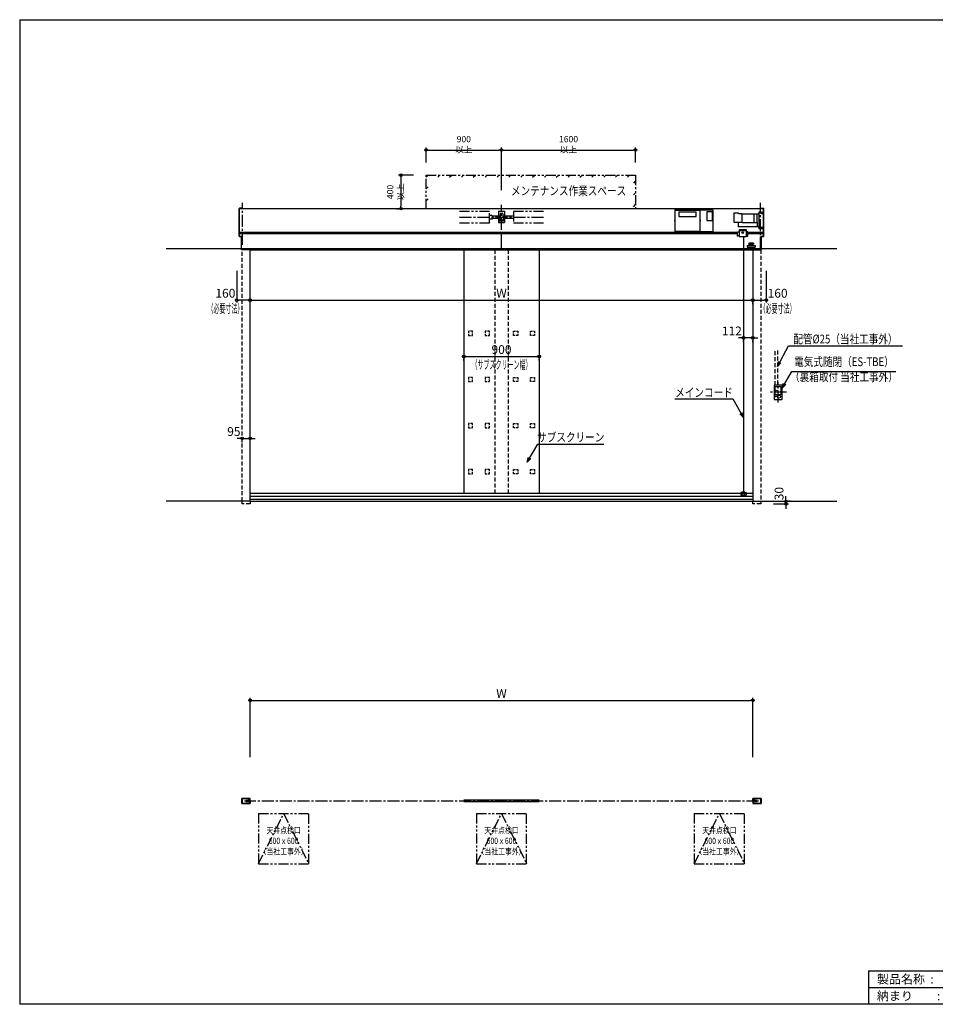
# Model space of a CAD drawing. Units: millimetres. Extents: x 0 to 16436, y 0 to 11745.
# Drawn here: x 0 to 10927, y 0 to 11745 of the extents above; entities that cross this region are included whole.
import ezdxf
from ezdxf.enums import TextEntityAlignment as Align

# ---------------------------------------------------------------- set-up
doc = ezdxf.new("R2010")
doc.units = ezdxf.units.MM
doc.header["$LTSCALE"] = 7.5
for name, pattern in [('CENTER2', [28.575, 19.05, -3.175, 3.175, -3.175]), ('HIDDEN', [9.525, 6.35, -3.175]), ('HIDDEN2', [4.7625, 3.175, -1.5875]), ('PHANTOM2', [31.75, 15.875, -3.175, 3.175, -3.175, 3.175, -3.175])]:
    doc.linetypes.add(name, pattern=pattern)
for name, color, linetype in [('06_TOYO', 7, 'Continuous'), ('10_文字', 1, 'Continuous'), ('11_寸法', 2, 'Continuous'), ('12_引出線', 2, 'Continuous')]:
    doc.layers.add(name, color=color, linetype=linetype)
doc.styles.get("Standard").update_dxf_attribs({"font": 'romans.shx', "bigfont": 'bigfont.shx'})
doc.styles.add('横文字', font='romans.shx', dxfattribs={"width": 0.8, "bigfont": 'extfont.shx'})
doc.dimstyles.new('Text_Leader_030', dxfattribs={"dimscale": 30, "dimtxt": 3.5, "dimasz": 2, "dimexe": 1, "dimexo": 5, "dimgap": 1, "dimtad": 1, "dimdsep": 46, "dimtxsty": '横文字', "dimblk": 'ORIGIN', "dimcen": 1, "dimclrd": 2, "dimclre": 2, "dimclrt": 4, "dimadec": 1, "dimazin": 2, "dimtfac": 1, "dimtix": 1, "dimtmove": 2, "dimatfit": 3, "dimldrblk": 'OPEN30', "dimfxl": 0, "dimtolj": 2, "dimarcsym": 0})
doc.dimstyles.new('Toyo_Dim_030', dxfattribs={"dimscale": 30, "dimtxt": 3.5, "dimasz": 1, "dimexe": 1, "dimexo": 5, "dimgap": 1, "dimtad": 1, "dimdsep": 46, "dimtxsty": '横文字', "dimblk": 'ORIGIN', "dimcen": 1, "dimclrd": 2, "dimclre": 2, "dimclrt": 4, "dimadec": 1, "dimazin": 2, "dimtfac": 1, "dimtix": 1, "dimtmove": 2, "dimatfit": 3, "dimldrblk": 'OPEN30', "dimfxl": 0, "dimtolj": 2, "dimarcsym": 0})

# ---------------------------------------------------------------- blocks, each defined once
blk = doc.blocks.new('_Origin')
at = {"color": 0, "linetype": 'ByBlock', "lineweight": -2}
blk.add_line((0, 0), (-1, 0), dxfattribs=at)
blk.add_circle((0, 0), 0.5, dxfattribs=at)
blk = doc.blocks.new('*D7')
at = {"layer": '11_寸法', "color": 7, "lineweight": -2, "transparency": 16777216}
for p, q in [((2750, 2950), (2750, 3655)), ((8750, 2950), (8750, 3655)), ((2780, 3625), (8720, 3625))]:
    blk.add_line(p, q, dxfattribs=at)
at = {"layer": 'Defpoints', "color": 0, "transparency": 16777216}
for p in [(8750, 3625), (2750, 2800), (8750, 2800)]:
    blk.add_point(p, dxfattribs=at)
at = {"layer": '11_寸法', "color": 7, "lineweight": -2, "transparency": 16777216, "xscale": 30, "yscale": 30, "zscale": 30, "rotation": 180}
blk.add_blockref('_Origin', (2750, 3625), dxfattribs=at)
at = {"layer": '11_寸法', "color": 7, "lineweight": -2, "transparency": 16777216, "xscale": 30, "yscale": 30, "zscale": 30}
blk.add_blockref('_Origin', (8750, 3625), dxfattribs=at)
at = {"layer": '11_寸法', "color": 7, "transparency": 16777216, "insert": (5750, 3707.5), "char_height": 105, "attachment_point": 5, "style": '横文字'}
blk.add_mtext('\\A2;W', dxfattribs=at)
blk = doc.blocks.new('_Open30')
at = {"color": 0, "linetype": 'ByBlock', "lineweight": -2}
for p, q in [((-1, 0.27), (0, 0)), ((0, 0), (-1, -0.27)), ((0, 0), (-1, 0))]:
    blk.add_line(p, q, dxfattribs=at)
blk = doc.blocks.new('*D11')
at = {"layer": '11_寸法', "color": 7, "lineweight": -2, "transparency": 16777216}
for p, q in [((8910, 8750), (8910, 8370)), ((8750, 8350), (8750, 8370)), ((8780, 8400), (8880, 8400))]:
    blk.add_line(p, q, dxfattribs=at)
at = {"layer": 'Defpoints', "color": 0, "transparency": 16777216}
for p in [(8910, 8900), (8750, 8500), (8910, 8400)]:
    blk.add_point(p, dxfattribs=at)
at = {"layer": '11_寸法', "color": 7, "lineweight": -2, "transparency": 16777216, "xscale": 30, "yscale": 30, "zscale": 30, "rotation": 180}
blk.add_blockref('_Origin', (8750, 8400), dxfattribs=at)
at = {"layer": '11_寸法', "color": 7, "lineweight": -2, "transparency": 16777216, "xscale": 30, "yscale": 30, "zscale": 30}
blk.add_blockref('_Origin', (8910, 8400), dxfattribs=at)
at = {"layer": '11_寸法', "color": 7, "transparency": 16777216, "insert": (9045, 8482), "char_height": 105, "attachment_point": 5, "style": '横文字'}
blk.add_mtext('\\A2;160', dxfattribs=at)
blk = doc.blocks.new('*D12')
at = {"layer": '11_寸法', "color": 7, "lineweight": -2, "transparency": 16777216}
for p, q in [((2625, 6750), (2595, 6750)), ((2655, 6750), (2750, 6750)), ((2655, 6700), (2655, 6720)), ((2750, 6700), (2750, 6720)), ((2780, 6750), (2810, 6750))]:
    blk.add_line(p, q, dxfattribs=at)
at = {"layer": 'Defpoints', "color": 0, "transparency": 16777216}
for p in [(2655, 6850), (2750, 6850), (2750, 6750)]:
    blk.add_point(p, dxfattribs=at)
at = {"layer": '11_寸法', "color": 7, "lineweight": -2, "transparency": 16777216, "xscale": 30, "yscale": 30, "zscale": 30}
blk.add_blockref('_Origin', (2655, 6750), dxfattribs=at)
at = {"layer": '11_寸法', "color": 7, "lineweight": -2, "transparency": 16777216, "xscale": 30, "yscale": 30, "zscale": 30, "rotation": 180}
blk.add_blockref('_Origin', (2750, 6750), dxfattribs=at)
at = {"layer": '11_寸法', "color": 7, "transparency": 16777216, "insert": (2556, 6832), "char_height": 105, "attachment_point": 5, "style": '横文字'}
blk.add_mtext('\\A2;95', dxfattribs=at)
blk = doc.blocks.new('*D13')
at = {"layer": '11_寸法', "color": 7, "lineweight": -2, "transparency": 16777216}
for p, q in [((8608, 7950), (8578, 7950)), ((8750, 7950), (8638, 7950)), ((8638, 7900), (8638, 7920)), ((8750, 7900), (8750, 7920)), ((8780, 7950), (8810, 7950))]:
    blk.add_line(p, q, dxfattribs=at)
at = {"layer": 'Defpoints', "color": 0, "transparency": 16777216}
for p in [(8638, 8050), (8750, 8050), (8638, 7950)]:
    blk.add_point(p, dxfattribs=at)
at = {"layer": '11_寸法', "color": 7, "lineweight": -2, "transparency": 16777216, "xscale": 30, "yscale": 30, "zscale": 30}
blk.add_blockref('_Origin', (8638, 7950), dxfattribs=at)
at = {"layer": '11_寸法', "color": 7, "lineweight": -2, "transparency": 16777216, "xscale": 30, "yscale": 30, "zscale": 30, "rotation": 180}
blk.add_blockref('_Origin', (8750, 7950), dxfattribs=at)
at = {"layer": '11_寸法', "color": 7, "transparency": 16777216, "insert": (8499, 8032), "char_height": 105, "attachment_point": 5, "style": '横文字'}
blk.add_mtext('\\A2;112', dxfattribs=at)
blk = doc.blocks.new('*D14')
at = {"layer": '11_寸法', "color": 7, "lineweight": -2, "transparency": 16777216}
for p, q in [((2590, 8750), (2590, 8370)), ((2720, 8400), (2620, 8400)), ((2750, 8350), (2750, 8370))]:
    blk.add_line(p, q, dxfattribs=at)
at = {"layer": 'Defpoints', "color": 0, "transparency": 16777216}
for p in [(2590, 8900), (2750, 8500), (2590, 8400)]:
    blk.add_point(p, dxfattribs=at)
at = {"layer": '11_寸法', "color": 7, "lineweight": -2, "transparency": 16777216, "xscale": 30, "yscale": 30, "zscale": 30, "rotation": 180}
blk.add_blockref('_Origin', (2590, 8400), dxfattribs=at)
at = {"layer": '11_寸法', "color": 7, "lineweight": -2, "transparency": 16777216, "xscale": 30, "yscale": 30, "zscale": 30}
blk.add_blockref('_Origin', (2750, 8400), dxfattribs=at)
at = {"layer": '11_寸法', "color": 7, "transparency": 16777216, "insert": (2455, 8482), "char_height": 105, "attachment_point": 5, "style": '横文字'}
blk.add_mtext('\\A2;160', dxfattribs=at)
blk = doc.blocks.new('*D15')
at = {"layer": '11_寸法', "color": 7, "lineweight": -2, "transparency": 16777216}
for p, q in [((9145, 6030), (9145, 6060)), ((9145, 5970), (9145, 6000)), ((9195, 6000), (9175, 6000)), ((8995, 5970), (9175, 5970)), ((9145, 5940), (9145, 5910))]:
    blk.add_line(p, q, dxfattribs=at)
at = {"layer": 'Defpoints', "color": 0, "transparency": 16777216}
for p in [(9045, 6000), (9145, 6000), (8845, 5970)]:
    blk.add_point(p, dxfattribs=at)
at = {"layer": '11_寸法', "color": 7, "lineweight": -2, "transparency": 16777216, "xscale": 30, "yscale": 30, "zscale": 30}
for p, rotation in [((9145, 6000), 270), ((9145, 5970), 90)]:
    blk.add_blockref('_Origin', p, dxfattribs=dict(at, rotation=rotation))
at = {"layer": '11_寸法', "color": 7, "transparency": 16777216, "insert": (9062, 6092), "char_height": 105, "attachment_point": 5, "rotation": 90, "style": '横文字'}
blk.add_mtext('\\A2;30', dxfattribs=at)
blk = doc.blocks.new('*D16')
at = {"layer": '11_寸法', "color": 7, "lineweight": -2, "transparency": 16777216}
for p, q in [((4850, 10040), (4850, 10220)), ((5750, 9710), (5750, 10220)), ((4880, 10190), (5720, 10190))]:
    blk.add_line(p, q, dxfattribs=at)
at = {"layer": 'Defpoints', "color": 0, "transparency": 16777216}
for p in [(5750, 10190), (4850, 9890), (5750, 9560)]:
    blk.add_point(p, dxfattribs=at)
at = {"layer": '11_寸法', "color": 7, "lineweight": -2, "transparency": 16777216, "xscale": 30, "yscale": 30, "zscale": 30, "rotation": 180}
blk.add_blockref('_Origin', (4850, 10190), dxfattribs=at)
at = {"layer": '11_寸法', "color": 7, "lineweight": -2, "transparency": 16777216, "xscale": 30, "yscale": 30, "zscale": 30}
blk.add_blockref('_Origin', (5750, 10190), dxfattribs=at)
at = {"layer": '11_寸法', "color": 7, "transparency": 16777216, "insert": (5300, 10258), "char_height": 75, "attachment_point": 5, "style": '横文字'}
blk.add_mtext('\\A2;900 以上', dxfattribs=at)
blk = doc.blocks.new('*D17')
at = {"layer": '11_寸法', "color": 7, "lineweight": -2, "transparency": 16777216}
for p, q in [((5750, 9710), (5750, 10220)), ((7350, 10040), (7350, 10220)), ((5780, 10190), (7320, 10190))]:
    blk.add_line(p, q, dxfattribs=at)
at = {"layer": 'Defpoints', "color": 0, "transparency": 16777216}
for p in [(7350, 10190), (7350, 9890), (5750, 9560)]:
    blk.add_point(p, dxfattribs=at)
at = {"layer": '11_寸法', "color": 7, "lineweight": -2, "transparency": 16777216, "xscale": 30, "yscale": 30, "zscale": 30, "rotation": 180}
blk.add_blockref('_Origin', (5750, 10190), dxfattribs=at)
at = {"layer": '11_寸法', "color": 7, "lineweight": -2, "transparency": 16777216, "xscale": 30, "yscale": 30, "zscale": 30}
blk.add_blockref('_Origin', (7350, 10190), dxfattribs=at)
at = {"layer": '11_寸法', "color": 7, "transparency": 16777216, "insert": (6550, 10258), "char_height": 75, "attachment_point": 5, "style": '横文字'}
blk.add_mtext('\\A2;1600 以上', dxfattribs=at)
blk = doc.blocks.new('*D18')
at = {"layer": '11_寸法', "color": 7, "lineweight": -2, "transparency": 16777216}
for p, q in [((4700, 9890), (4520, 9890)), ((4550, 9860), (4550, 9520)), ((4500, 9490), (4520, 9490))]:
    blk.add_line(p, q, dxfattribs=at)
at = {"layer": 'Defpoints', "color": 0, "transparency": 16777216}
for p in [(4850, 9890), (4550, 9490), (4650, 9490)]:
    blk.add_point(p, dxfattribs=at)
at = {"layer": '11_寸法', "color": 7, "lineweight": -2, "transparency": 16777216, "xscale": 30, "yscale": 30, "zscale": 30}
for p, rotation in [((4550, 9890), 90), ((4550, 9490), 270)]:
    blk.add_blockref('_Origin', p, dxfattribs=dict(at, rotation=rotation))
at = {"layer": '11_寸法', "color": 7, "transparency": 16777216, "insert": (4483, 9690), "char_height": 75, "attachment_point": 5, "rotation": 90, "style": '横文字'}
blk.add_mtext('\\A2;400 以上', dxfattribs=at)
blk = doc.blocks.new('*D19')
at = {"layer": '11_寸法', "color": 7, "lineweight": -2, "transparency": 16777216}
for p, q in [((2750, 8350), (2750, 8370)), ((2780, 8400), (8720, 8400)), ((8750, 8350), (8750, 8370))]:
    blk.add_line(p, q, dxfattribs=at)
at = {"layer": 'Defpoints', "color": 0, "transparency": 16777216}
for p in [(2750, 8500), (8750, 8500), (8750, 8400)]:
    blk.add_point(p, dxfattribs=at)
at = {"layer": '11_寸法', "color": 7, "lineweight": -2, "transparency": 16777216, "xscale": 30, "yscale": 30, "zscale": 30, "rotation": 180}
blk.add_blockref('_Origin', (2750, 8400), dxfattribs=at)
at = {"layer": '11_寸法', "color": 7, "lineweight": -2, "transparency": 16777216, "xscale": 30, "yscale": 30, "zscale": 30}
blk.add_blockref('_Origin', (8750, 8400), dxfattribs=at)
at = {"layer": '11_寸法', "color": 7, "transparency": 16777216, "insert": (5750, 8482.5), "char_height": 105, "attachment_point": 5, "style": '横文字'}
blk.add_mtext('\\A2;W', dxfattribs=at)
blk = doc.blocks.new('*D20')
at = {"layer": '11_寸法', "color": 7, "lineweight": -2, "transparency": 16777216}
for p, q in [((5300, 7678), (5300, 7698)), ((5330, 7728), (6170, 7728)), ((6200, 7678), (6200, 7698))]:
    blk.add_line(p, q, dxfattribs=at)
at = {"layer": 'Defpoints', "color": 0, "transparency": 16777216}
for p in [(5300, 7828), (6200, 7828), (6200, 7728)]:
    blk.add_point(p, dxfattribs=at)
at = {"layer": '11_寸法', "color": 7, "lineweight": -2, "transparency": 16777216, "xscale": 30, "yscale": 30, "zscale": 30, "rotation": 180}
blk.add_blockref('_Origin', (5300, 7728), dxfattribs=at)
at = {"layer": '11_寸法', "color": 7, "lineweight": -2, "transparency": 16777216, "xscale": 30, "yscale": 30, "zscale": 30}
blk.add_blockref('_Origin', (6200, 7728), dxfattribs=at)
at = {"layer": '11_寸法', "color": 7, "transparency": 16777216, "insert": (5750, 7810), "char_height": 105, "attachment_point": 5, "style": '横文字'}
blk.add_mtext('\\A2;900', dxfattribs=at)

msp = doc.modelspace()

# ---------------------------------------------------------------- linework, layer by layer
for p, q in [((0, 11745), (16380, 11745)), ((0, 11745), (0, 0)), ((10130, 400), (10130, 0)), ((10130, 400), (16380, 400)), ((10130, 200), (13880, 200)), ((16380, 0), (0, 0))]:
    msp.add_line(p, q)
at = {"layer": '06_TOYO', "color": 7, "linetype": 'PHANTOM2'}
for p, q in [((4850, 9490.1), (4850, 9890.1)), ((4850, 9890.1), (7350, 9890.1)), ((7350, 9890.1), (7350, 9490.1)), ((5607, 9457.9), (5250, 9457.9)), ((5607, 9318.1), (5607, 9457.9)), ((5637, 9410.5), (5607, 9410.5)), ((5637, 9410.5), (5637, 9365.5)), ((5734.381, 9403), (5637, 9403)), ((5712.5, 9462.6), (5787.5, 9462.6)), ((5712.5, 9462.6), (5712.5, 9403)), ((5735.804, 9430.606), (5732, 9356.8)), ((5760.201, 9434.4), (5739.799, 9434.4)), ((5764.196, 9430.606), (5768, 9356.8)), ((5893, 9403), (5765.619, 9403)), ((5787.5, 9462.6), (5787.5, 9403)), ((6250, 9457.9), (5893, 9457.9)), ((5893, 9457.9), (5893, 9318.1)), ((5607, 9318.1), (5250, 9318.1)), ((5637, 9365.5), (5607, 9365.5)), ((5732.835, 9373), (5637, 9373)), ((5712.5, 9373), (5712.5, 9327.6)), ((5712.5, 9327.6), (5787.5, 9327.6)), ((5728, 9340.8), (5728, 9352.8)), ((5772, 9340.8), (5728, 9340.8)), ((5732, 9356.8), (5768, 9356.8)), ((5893, 9373), (5767.165, 9373)), ((5772, 9352.8), (5772, 9340.8)), ((5787.5, 9373), (5787.5, 9327.6)), ((6250, 9318.1), (5893, 9318.1)), ((2850, 1675), (3150, 2275)), ((2850, 2275), (2850, 1675)), ((2850, 2275), (3450, 2275)), ((3150, 2275), (3450, 1675)), ((3450, 1675), (3450, 2275)), ((5450, 1675), (5750, 2275)), ((5450, 2275), (5450, 1675)), ((5450, 2275), (6050, 2275)), ((5750, 2275), (6050, 1675)), ((6050, 1675), (6050, 2275)), ((8050, 1675), (8350, 2275)), ((8050, 2275), (8050, 1675)), ((8050, 2275), (8650, 2275)), ((8350, 2275), (8650, 1675)), ((8650, 1675), (8650, 2275)), ((2850, 1675), (3450, 1675)), ((5450, 1675), (6050, 1675)), ((8050, 1675), (8650, 1675))]:
    msp.add_line(p, q, dxfattribs=at)
at = {"layer": '06_TOYO', "color": 7}
for p, q in [((4850, 9867.055), (4873.045, 9890.1)), ((4989.466, 9865.1), (5014.466, 9890.1)), ((5130.888, 9865.1), (5155.888, 9890.1)), ((5272.309, 9865.1), (5297.309, 9890.1)), ((5413.73, 9865.1), (5438.73, 9890.1)), ((5555.152, 9865.1), (5580.152, 9890.1)), ((5696.573, 9865.1), (5721.573, 9890.1)), ((5837.994, 9865.1), (5862.994, 9890.1)), ((5979.416, 9865.1), (6004.416, 9890.1)), ((6120.837, 9865.1), (6145.837, 9890.1)), ((6262.258, 9865.1), (6287.258, 9890.1)), ((6403.68, 9865.1), (6428.68, 9890.1)), ((6545.101, 9865.1), (6570.101, 9890.1)), ((6686.523, 9865.1), (6711.523, 9890.1)), ((6827.944, 9865.1), (6852.944, 9890.1)), ((6969.365, 9865.1), (6994.365, 9890.1)), ((7110.787, 9865.1), (7135.787, 9890.1)), ((7277.208, 9890.1), (7252.208, 9865.1)), ((4850, 9725.634), (4875, 9750.634)), ((7350, 9821.471), (7325, 9796.471)), ((7350, 9680.049), (7325, 9655.049)), ((4850, 9584.212), (4875, 9609.212)), ((7325, 9513.628), (7350, 9538.628)), ((8876.8, 9490.1), (2623.2, 9490.1)), ((7818, 9475.05), (8270, 9475.05)), ((7820, 9473.05), (7820, 9223.05)), ((7864.583, 9454.485), (7864.583, 9395.735)), ((7864.583, 9454.485), (8074.583, 9454.485)), ((8074.583, 9395.735), (8074.583, 9454.488)), ((8199.736, 9453.509), (8199.75, 9348.579)), ((8269.75, 9453.509), (8199.736, 9453.509)), ((8270, 9475.05), (8270, 9220.05)), ((8521.2, 9442.65), (8578.01, 9442.65)), ((8521.2, 9442.65), (8521.2, 9328.65)), ((8578.01, 9432.65), (8578.01, 9442.65)), ((8578.01, 9432.65), (8623, 9432.65)), ((8623, 9325.65), (8623, 9432.65)), ((8819.3, 9424.55), (8623, 9424.55)), ((8764.3, 9325.65), (8764.3, 9424.55)), ((8801.3, 9325.65), (8801.3, 9424.55)), ((8819.3, 9449.1), (8819.3, 9250.696)), ((8850.3, 9449.1), (8819.3, 9449.1)), ((8850.3, 9428.35), (8850.3, 9449.1)), ((8850.3, 9447.95), (8876.8, 9447.95)), ((8876.8, 9428.35), (8850.3, 9428.35)), ((8876.8, 9447.95), (8876.8, 9428.35)), ((7820, 9353.05), (7815, 9352.05)), ((7815, 9352.05), (7815, 9344.05)), ((7820, 9343.05), (7815, 9344.05)), ((7864.583, 9395.735), (8074.583, 9395.735)), ((8120, 9353.05), (8125, 9352.05)), ((8120, 9343.05), (8125, 9344.05)), ((8125, 9344.05), (8125, 9352.05)), ((8199.75, 9348.579), (8269.75, 9348.579)), ((8521.2, 9328.4), (8623, 9328.4)), ((8575.285, 9328.4), (8575.285, 9273.65)), ((8623, 9325.65), (8805.8, 9325.65)), ((8805.8, 9273.65), (8805.8, 9325.65)), ((8565.5, 9205), (2623.2, 9205)), ((8565.5, 9190), (2623.2, 9190)), ((2624.8, 9163.2), (2650, 9163.2)), ((2650, 9163.2), (2650, 9160)), ((5750, 9000), (5750, 9190)), ((7818, 9220.05), (8270, 9220.05)), ((8565.5, 9163.4), (8565.5, 9213.4)), ((8565.5, 9213.4), (8585, 9213.4)), ((8585, 9163.4), (8565.5, 9163.4)), ((8819.3, 9273.65), (8575.285, 9273.65)), ((8585, 9241.8), (8671, 9241.8)), ((8585, 9241.8), (8585, 9160.4)), ((8671, 9227.4), (8585, 9227.4)), ((8671, 9241.8), (8671, 9160.4)), ((8690.5, 9213.4), (8671, 9213.4)), ((8671, 9163.4), (8690.5, 9163.4)), ((8690.5, 9163.4), (8690.5, 9213.4)), ((8876.8, 9205), (8690.5, 9205)), ((8876.8, 9190), (8690.5, 9190)), ((8850.3, 9250.6), (8819.3, 9250.6)), ((8850, 9163.2), (8876, 9163.2)), ((8850.3, 9271.45), (8876.8, 9271.45)), ((8850.3, 9250.6), (8850.3, 9271.45)), ((8876.8, 9251.85), (8850.3, 9251.85)), ((8876.8, 9271.45), (8876.8, 9251.85)), ((2633, 9160.001), (2623, 9160.001)), ((2623.2, 9160), (2650, 9160)), ((2647, 9000), (2647, 9160)), ((8585, 9160.4), (8671, 9160.4)), ((8638, 9160.4), (8638, 6089.5)), ((8682.5, 9052.3), (8777.5, 9052.3)), ((8682.5, 9052.3), (8682.5, 9032.3)), ((8777.5, 9052.3), (8777.5, 9032.3)), ((8853, 9000), (8853, 9160)), ((9750, 9010), (1750, 9010)), ((8853, 9010), (2647, 9010)), ((2750, 9000), (2647, 9000)), ((2750, 6000), (2750, 9000)), ((2750, 9000), (8750, 9000)), ((5300, 9000), (5300, 6095.49)), ((6200, 9000), (6200, 6095.49)), ((8682.5, 9032.3), (8777.5, 9032.3)), ((8750, 9000), (8750, 6000)), ((8750, 9000), (8853, 9000)), ((9002.5, 7383.5), (9002.5, 7216.5)), ((9096, 7385), (9004, 7385)), ((9016.5, 7371), (9083.5, 7371)), ((9016.5, 7271), (9016.5, 7371)), ((9083.5, 7371), (9083.5, 7271)), ((9097.5, 7216.5), (9097.5, 7383.5)), ((9004, 7215), (9096, 7215)), ((9083.5, 7271), (9016.5, 7271)), ((2750, 6000), (1750, 6000)), ((2750, 6095.49), (8750, 6095.49)), ((2750, 6059.79), (8750, 6059.79)), ((2750, 6025.29), (8750, 6025.29)), ((2750, 6000), (8750, 6000)), ((8622.975, 6105), (8606.475, 6105)), ((8622.975, 6105), (8622.975, 6105)), ((8634.025, 6105.9), (8642.025, 6105.9)), ((8642.025, 6089.5), (8634.025, 6089.5)), ((8653.525, 6105), (8653.025, 6105)), ((8653.525, 6105), (8669.525, 6105)), ((8750, 6000), (9750, 6000)), ((2650.2, 2455), (2650.2, 2395)), ((2690.2, 2456.6), (2651.8, 2456.6)), ((2651.8, 2395), (2651.8, 2455)), ((2651.8, 2455), (2690.2, 2455)), ((2651.8, 2396.6), (2651.8, 2452)), ((2651.8, 2452), (2653.4, 2452)), ((2690.2, 2395), (2651.8, 2395)), ((2651.8, 2393.4), (2690.2, 2393.4)), ((2653.4, 2453.4), (2653.4, 2398)), ((2653.4, 2452), (2653.4, 2396.6)), ((2653.4, 2398), (2655, 2398)), ((2653.4, 2396.6), (2748.4, 2396.6)), ((2748.4, 2395), (2653.4, 2395)), ((2748.4, 2455), (2655, 2455)), ((2655, 2398), (2655, 2453.4)), ((2655, 2453.4), (2748.4, 2453.4)), ((2690.2, 2455), (2690.2, 2456.6)), ((2690.2, 2393.4), (2690.2, 2395)), ((2700, 2419.5), (2748.4, 2419.5)), ((2700, 2419.5), (2700, 2417.9)), ((2748.4, 2417.9), (2700, 2417.9)), ((2700.1, 2430.7), (2700.1, 2432.1)), ((2700.1, 2432.1), (2733, 2432.1)), ((2700.1, 2430.7), (2700.3, 2430.5)), ((2733, 2430.5), (2700.3, 2430.5)), ((2733, 2432.1), (2733, 2452.5)), ((2733, 2452.5), (2734.6, 2452.5)), ((2734.6, 2452.5), (2734.6, 2432.1)), ((2735, 2451.65), (2735, 2433.85)), ((2748.4, 2432.1), (2735, 2432.1)), ((2735, 2432.1), (2735, 2430.7)), ((2735.2, 2430.5), (2735, 2430.7)), ((2735.2, 2430.5), (2748.4, 2430.5)), ((2748, 2453.25), (2736.6, 2453.25)), ((2736.6, 2433.85), (2736.6, 2451.65)), ((2736.6, 2451.65), (2748, 2451.65)), ((2748, 2433.85), (2736.6, 2433.85)), ((2736.6, 2432.25), (2748, 2432.25)), ((2748, 2451.65), (2748, 2453.25)), ((2748, 2432.25), (2748, 2433.85)), ((2748.4, 2453.4), (2748.4, 2432.1)), ((2748.4, 2396.6), (2748.4, 2417.9)), ((2750, 2432.1), (2750, 2453.4)), ((2750, 2417.9), (2750, 2396.6)), ((6200, 2435), (5300, 2435)), ((6200, 2415), (5300, 2415)), ((8750, 2432.1), (8750, 2453.4)), ((8750, 2417.9), (8750, 2396.6)), ((8751.6, 2455), (8845, 2455)), ((8845, 2453.4), (8751.6, 2453.4)), ((8751.6, 2453.4), (8751.6, 2432.1)), ((8751.6, 2432.1), (8765, 2432.1)), ((8764.8, 2430.5), (8751.6, 2430.5)), ((8800, 2419.5), (8751.6, 2419.5)), ((8751.6, 2396.6), (8751.6, 2417.9)), ((8751.6, 2417.9), (8800, 2417.9)), ((8846.6, 2396.6), (8751.6, 2396.6)), ((8751.6, 2395), (8846.6, 2395)), ((8752, 2453.25), (8763.4, 2453.25)), ((8752, 2451.65), (8752, 2453.25)), ((8763.4, 2451.65), (8752, 2451.65)), ((8752, 2432.25), (8752, 2433.85)), ((8752, 2433.85), (8763.4, 2433.85)), ((8763.4, 2432.25), (8752, 2432.25)), ((8763.4, 2433.85), (8763.4, 2451.65)), ((8764.8, 2430.5), (8765, 2430.7)), ((8765, 2451.65), (8765, 2433.85)), ((8765, 2432.1), (8765, 2430.7)), ((8765.4, 2452.5), (8765.4, 2432.1)), ((8767, 2452.5), (8765.4, 2452.5)), ((8767, 2432.1), (8767, 2452.5)), ((8799.9, 2432.1), (8767, 2432.1)), ((8767, 2430.5), (8799.7, 2430.5)), ((8799.9, 2430.7), (8799.7, 2430.5)), ((8799.9, 2430.7), (8799.9, 2432.1)), ((8800, 2419.5), (8800, 2417.9)), ((8809.8, 2456.6), (8848.2, 2456.6)), ((8809.8, 2455), (8809.8, 2456.6)), ((8848.2, 2455), (8809.8, 2455)), ((8809.8, 2393.4), (8809.8, 2395)), ((8809.8, 2395), (8848.2, 2395)), ((8848.2, 2393.4), (8809.8, 2393.4)), ((8845, 2398), (8845, 2453.4)), ((8846.6, 2398), (8845, 2398)), ((8846.6, 2453.4), (8846.6, 2398)), ((8848.2, 2452), (8846.6, 2452)), ((8846.6, 2452), (8846.6, 2396.6)), ((8848.2, 2395), (8848.2, 2455)), ((8848.2, 2396.6), (8848.2, 2452)), ((8849.8, 2455), (8849.8, 2395))]:
    msp.add_line(p, q, dxfattribs=at)
at = {"layer": '06_TOYO', "color": 7, "linetype": 'CENTER2'}
for p, q in [((2658, 9060), (2658, 9560)), ((5750, 9238), (5750, 9538)), ((8842, 9010), (8842, 9560)), ((5250, 9388), (6250, 9388)), ((9050, 7179), (9050, 7421)), ((9150, 7300), (8950, 7300)), ((8818, 2425), (2682, 2425))]:
    msp.add_line(p, q, dxfattribs=at)
at = {"layer": '06_TOYO', "color": 7, "linetype": 'Continuous'}
for p, q in [((2620, 9163.2), (2620, 9491.8)), ((2650, 9495), (2623.2, 9495)), ((2623.2, 9164.8), (2623.2, 9490.2)), ((2650, 9491.8), (2624.8, 9491.8)), ((2650, 9495), (2650, 9491.8)), ((7818, 9475.05), (7818, 9352.65)), ((8120, 9473.05), (7820, 9473.05)), ((7821.25, 9473.05), (8119, 9473.05)), ((8120, 9223.05), (8120, 9473.05)), ((8269.75, 9348.579), (8269.75, 9453.509)), ((8850, 9495), (8876, 9495)), ((8850, 9495), (8850, 9491.8)), ((8850, 9491.8), (8876, 9491.8)), ((8876.8, 9164), (8876.8, 9491)), ((8880, 9164), (8880, 9491)), ((7818, 9343.45), (7818, 9220.05)), ((7820, 9223.05), (8120, 9223.05)), ((8850, 9160), (8850, 9163.2)), ((8850, 9160), (8876, 9160)), ((8622.975, 6105), (8622.975, 6107.5)), ((8653.025, 6107.5), (8622.975, 6107.5)), ((8634.025, 6089.5), (8634.025, 6107.5)), ((8642.025, 6089.5), (8642.025, 6107.5)), ((8653.025, 6105), (8653.025, 6107.5)), ((8606.475, 6105), (8606.475, 6073)), ((8606.475, 6073), (8669.525, 6073)), ((8620.375, 6073), (8620.375, 6105)), ((8655.625, 6073), (8655.625, 6105)), ((8669.525, 6105), (8669.525, 6073))]:
    msp.add_line(p, q, dxfattribs=at)
at = {"layer": '06_TOYO', "color": 7, "ltscale": 2}
for p, q in [((8703.5, 9078.3), (8703.5, 9066.3)), ((8756.454, 9078.3), (8703.5, 9078.3)), ((8703.5, 9066.3), (8756.5, 9066.3)), ((8705, 9052.3), (8705, 9066.3)), ((8755, 9052.3), (8755, 9066.3)), ((8756.5, 9078.3), (8756.5, 9066.3))]:
    msp.add_line(p, q, dxfattribs=at)
at = {"layer": '06_TOYO', "color": 7, "linetype": 'HIDDEN'}
for p, q in [((2655, 6000), (2655, 9000)), ((5672, 9000), (5672, 6095.49)), ((5828, 9000), (5828, 6095.49)), ((8845, 9000), (8845, 6000)), ((9017, 7385), (9017, 7800)), ((9042, 7800), (9042, 7385)), ((2655, 5970), (2655, 6000)), ((2750, 6000), (2750, 5970)), ((8750, 5970), (8750, 6000)), ((8845, 6000), (8845, 5970)), ((2750, 5970), (2655, 5970)), ((8845, 5970), (8750, 5970))]:
    msp.add_line(p, q, dxfattribs=at)
at = {"layer": '06_TOYO', "color": 7, "linetype": 'HIDDEN2'}
for p, q in [((5405, 8027.668), (5355, 8027.668)), ((5355, 8027.668), (5355, 7977.668)), ((5405, 7977.668), (5405, 8027.668)), ((5605, 8027.668), (5555, 8027.668)), ((5555, 8027.668), (5555, 7977.668)), ((5605, 7977.668), (5605, 8027.668)), ((5895, 8027.668), (5945, 8027.668)), ((5895, 7977.668), (5895, 8027.668)), ((5945, 8027.668), (5945, 7977.668)), ((6095, 8027.668), (6145, 8027.668)), ((6095, 7977.668), (6095, 8027.668)), ((6145, 8027.668), (6145, 7977.668)), ((5355, 7977.668), (5405, 7977.668)), ((5555, 7977.668), (5605, 7977.668)), ((5945, 7977.668), (5895, 7977.668)), ((6145, 7977.668), (6095, 7977.668)), ((5405, 7477.668), (5355, 7477.668)), ((5355, 7477.668), (5355, 7427.668)), ((5355, 7427.668), (5405, 7427.668)), ((5405, 7427.668), (5405, 7477.668)), ((5605, 7477.668), (5555, 7477.668)), ((5555, 7477.668), (5555, 7427.668)), ((5555, 7427.668), (5605, 7427.668)), ((5605, 7427.668), (5605, 7477.668)), ((5895, 7477.668), (5945, 7477.668)), ((5895, 7427.668), (5895, 7477.668)), ((5945, 7427.668), (5895, 7427.668)), ((5945, 7477.668), (5945, 7427.668)), ((6095, 7477.668), (6145, 7477.668)), ((6095, 7427.668), (6095, 7477.668)), ((6145, 7427.668), (6095, 7427.668)), ((6145, 7477.668), (6145, 7427.668)), ((5405, 6927.668), (5355, 6927.668)), ((5355, 6927.668), (5355, 6877.668)), ((5355, 6877.668), (5405, 6877.668)), ((5405, 6877.668), (5405, 6927.668)), ((5605, 6927.668), (5555, 6927.668)), ((5555, 6927.668), (5555, 6877.668)), ((5555, 6877.668), (5605, 6877.668)), ((5605, 6877.668), (5605, 6927.668)), ((5895, 6927.668), (5945, 6927.668)), ((5895, 6877.668), (5895, 6927.668)), ((5945, 6877.668), (5895, 6877.668)), ((5945, 6927.668), (5945, 6877.668)), ((6095, 6927.668), (6145, 6927.668)), ((6095, 6877.668), (6095, 6927.668)), ((6145, 6877.668), (6095, 6877.668)), ((6145, 6927.668), (6145, 6877.668)), ((5405, 6377.668), (5355, 6377.668)), ((5355, 6377.668), (5355, 6327.668)), ((5405, 6327.668), (5405, 6377.668)), ((5605, 6377.668), (5555, 6377.668)), ((5555, 6377.668), (5555, 6327.668)), ((5605, 6327.668), (5605, 6377.668)), ((5895, 6377.668), (5945, 6377.668)), ((5895, 6327.668), (5895, 6377.668)), ((5945, 6377.668), (5945, 6327.668)), ((6095, 6377.668), (6145, 6377.668)), ((6095, 6327.668), (6095, 6377.668)), ((6145, 6377.668), (6145, 6327.668)), ((5355, 6327.668), (5405, 6327.668)), ((5555, 6327.668), (5605, 6327.668)), ((5945, 6327.668), (5895, 6327.668)), ((6145, 6327.668), (6095, 6327.668))]:
    msp.add_line(p, q, dxfattribs=at)
at = {"layer": '06_TOYO', "color": 7}
for centre, radius in [((8628, 9204.4), 10), ((9037.5, 7313), 12), ((9022.5, 7250), 5), ((9060.5, 7249), 19), ((5750, 2425), 7.5)]:
    msp.add_circle(centre, radius, dxfattribs=at)
at = {"layer": '06_TOYO', "color": 7, "linetype": 'Continuous'}
for centre, radius, start, end in [((2623.2, 9491.8), 3.2, 89.9999985, 180), ((2624.8, 9490.2), 1.6, 90, 180), ((8876, 9491), 4, 0, 90), ((8876, 9491), 0.8, 0, 90), ((8876, 9164), 4, 270, 0), ((8876, 9164), 0.8, 270, 0)]:
    msp.add_arc(centre, radius, start, end, dxfattribs=at)
at = {"layer": '06_TOYO', "color": 7, "linetype": 'PHANTOM2'}
for centre, start, end in [((5739.799, 9430.4), 90, 177.0492209), ((5760.201, 9430.4), 2.9507791, 90), ((5732, 9352.8), 90, 180), ((5768, 9352.8), 0, 90)]:
    msp.add_arc(centre, 4, start, end, dxfattribs=at)
at = {"layer": '06_TOYO', "color": 7}
for centre, radius, start, end in [((2623.2, 9163.2), 3.2, 180, 270), ((2624.8, 9164.8), 1.6, 180, 270), ((9004, 7383.5), 1.5, 90, 180), ((9096, 7383.5), 1.5, 0, 90), ((9004, 7216.5), 1.5, 180, 270), ((9096, 7216.5), 1.5, 270, 0), ((2651.8, 2455), 1.6, 90, 180), ((2651.8, 2395), 1.6, 180, 270), ((2653.4, 2396.6), 1.6, 180, 270), ((2655, 2453.4), 1.6, 90, 180), ((2733, 2432.1), 1.6, 270, 0), ((2736.6, 2451.65), 1.6, 90, 180), ((2736.6, 2433.85), 1.6, 180, 270), ((2748.4, 2453.4), 1.6, 0, 90), ((2748.4, 2432.1), 1.6, 270, 0), ((2748.4, 2417.9), 1.6, 0, 90), ((2748.4, 2396.6), 1.6, 270, 0), ((8751.6, 2453.4), 1.6, 90, 180), ((8751.6, 2432.1), 1.6, 180, 270), ((8751.6, 2417.9), 1.6, 90, 180), ((8751.6, 2396.6), 1.6, 180, 270), ((8763.4, 2451.65), 1.6, 0, 90), ((8763.4, 2433.85), 1.6, 270, 0), ((8767, 2432.1), 1.6, 180, 270), ((8845, 2453.4), 1.6, 0, 90), ((8846.6, 2396.6), 1.6, 270, 0), ((8848.2, 2455), 1.6, 0, 90), ((8848.2, 2395), 1.6, 270, 0)]:
    msp.add_arc(centre, radius, start, end, dxfattribs=at)

# ---------------------------------------------------------------- texts
for s, p in [('製品名称  :', (10230, 300)), ('納まり\u3000\u3000:', (10230, 100))]:
    msp.add_text(s, height=105).set_placement(p, align=Align.MIDDLE_LEFT)
at = {"layer": '10_文字', "color": 7, "style": '横文字', "width": 0.8}
msp.add_text('メンテナンス作業スペース', height=105, dxfattribs=at).set_placement((6550, 9690.1), align=Align.MIDDLE)
at = {"layer": '10_文字', "color": 7, "style": '横文字'}
for s, height, width, p in [('（必要寸法）', 105, 0.5, (2455.494, 8300)), ('（必要寸法）', 105, 0.5, (9044.506, 8300)), ('天井点検口', 75, 0.8, (3150, 2076)), ('天井点検口', 75, 0.8, (5750, 2076)), ('天井点検口', 75, 0.8, (8350, 2076)), ('600ｘ600', 75, 0.8, (3150, 1950)), ('600ｘ600', 75, 0.8, (5750, 1950)), ('600ｘ600', 75, 0.8, (8350, 1950)), ('（当社工事外）', 75, 0.8, (3150, 1824)), ('（当社工事外）', 75, 0.8, (5750, 1824)), ('（当社工事外）', 75, 0.8, (8350, 1824))]:
    msp.add_text(s, height=height, dxfattribs=dict(at, width=width)).set_placement(p, align=Align.MIDDLE_CENTER)
for s, width, p in [('配管%%C25（当社工事外）', 0.8, (9854.2, 7883.109)), ('（サブスクリーン幅）', 0.5, (5750, 7577.668)), ('メインコード', 0.8, (8166.5, 7246.506)), ('サブスクリーン', 0.8, (6576.604, 6712.32))]:
    msp.add_text(s, height=105, dxfattribs=dict(at, width=width)).set_placement(p, align=Align.CENTER)
at = {"layer": '10_文字', "color": 7, "style": '横文字', "width": 0.8}
for s, p in [('電気式随閉（ES-TBE）', (9836.37, 7580)), ('（裏箱取付 当社工事外）', (9836.37, 7400))]:
    msp.add_text(s, height=105, dxfattribs=at).set_placement(p, align=Align.BOTTOM_CENTER)

# ---------------------------------------------------------------- dimensions: what is measured, and where the dimension line sits
at = {"layer": '11_寸法', "color": 7}
for base, p1, p2, text, override, picture, middle in [((5750, 10190.1), (4850, 9890.1), (5750, 9560), '<> 以上', {"dimtxt": 2.5, "dimclrd": 7, "dimclre": 7, "dimclrt": 7}, '*D16', (5300, 10257.6)), ((7350, 10190.1), (5750, 9560), (7350, 9890.1), '<> 以上', {"dimtxt": 2.5, "dimclrd": 7, "dimclre": 7, "dimclrt": 7}, '*D17', (6550, 10257.6)), ((8750, 3625), (2750, 2800), (8750, 2800), 'W', {"dimclrd": 7, "dimclre": 7, "dimclrt": 7}, '*D7', (5750, 3707.5))]:
    dim = msp.add_linear_dim(base=base, p1=p1, p2=p2, text=text, dimstyle='Toyo_Dim_030', override=override, dxfattribs=at)
    dim.commit()
    dim.dimension.update_dxf_attribs({"geometry": picture, "text_midpoint": middle})
dim = msp.add_linear_dim(base=(4550, 9490.1), p1=(4850, 9890.1), p2=(4650, 9490.1), angle=90, text='<> 以上', dimstyle='Toyo_Dim_030', override={"dimtxt": 2.5, "dimclrd": 7, "dimclre": 7, "dimclrt": 7}, dxfattribs=at)
dim.commit()
dim.dimension.update_dxf_attribs({"geometry": '*D18', "text_midpoint": (4482.5, 9690.1)})
for base, p1, p2, angle, picture, middle in [((2590, 8400), (2750, 8500), (2590, 8900), 180, '*D14', (2455.494, 8482.5)), ((9145, 6000), (8845, 5970), (9045, 6000), 90, '*D15', (9062.5, 6092.477))]:
    dim = msp.add_linear_dim(base=base, p1=p1, p2=p2, angle=angle, dimstyle='Toyo_Dim_030', override={"dimclrd": 7, "dimclre": 7, "dimclrt": 7}, dxfattribs=at)
    dim.commit()
    dim.dimension.update_dxf_attribs({"geometry": picture, "text_midpoint": middle, "dimtype": 160})
for base, p1, p2, picture, middle in [((8910, 8400), (8750, 8500), (8910, 8900), '*D11', (9044.506, 8482.5)), ((8638, 7950), (8750, 8050), (8638, 8050), '*D13', (8499.056, 8032.5)), ((2750, 6750), (2655, 6850), (2750, 6850), '*D12', (2555.717, 6832.5))]:
    dim = msp.add_linear_dim(base=base, p1=p1, p2=p2, dimstyle='Toyo_Dim_030', override={"dimclrd": 7, "dimclre": 7, "dimclrt": 7}, dxfattribs=at)
    dim.commit()
    dim.dimension.update_dxf_attribs({"geometry": picture, "text_midpoint": middle, "dimtype": 160})
dim = msp.add_linear_dim(base=(8750, 8400), p1=(2750, 8500), p2=(8750, 8500), text='W', dimstyle='Toyo_Dim_030', override={"dimclrd": 7, "dimclre": 7, "dimclrt": 7}, dxfattribs=at)
dim.commit()
dim.dimension.update_dxf_attribs({"geometry": '*D19', "text_midpoint": (5750, 8482.5), "dimtype": 160})
dim = msp.add_linear_dim(base=(6200, 7727.668), p1=(5300, 7827.668), p2=(6200, 7827.668), dimstyle='Toyo_Dim_030', override={"dimclrd": 7, "dimclre": 7, "dimclrt": 7}, dxfattribs=at)
dim.commit()
dim.dimension.update_dxf_attribs({"geometry": '*D20', "text_midpoint": (5750, 7810.168)})

# ---------------------------------------------------------------- leaders
at = {"layer": '12_引出線', "color": 7}
for points, override in [([(9042, 7606.408), (9174.5, 7853.109), (10533.9, 7853.109)], {"dimclrd": 7}), ([(9097.5, 7350), (9215.47, 7550), (10457.27, 7550)], {"dimgap": 1, "dimtad": 1, "dimclrd": 7}), ([(8638, 7000), (8513, 7216.506), (7820, 7216.506)], {"dimclrd": 7}), ([(6057.504, 6465.814), (6182.504, 6682.32), (6970.704, 6682.32)], {"dimclrd": 7})]:
    msp.add_leader(points, dimstyle='Text_Leader_030', override=override, dxfattribs=at)

doc.saveas('drawing.dxf')
